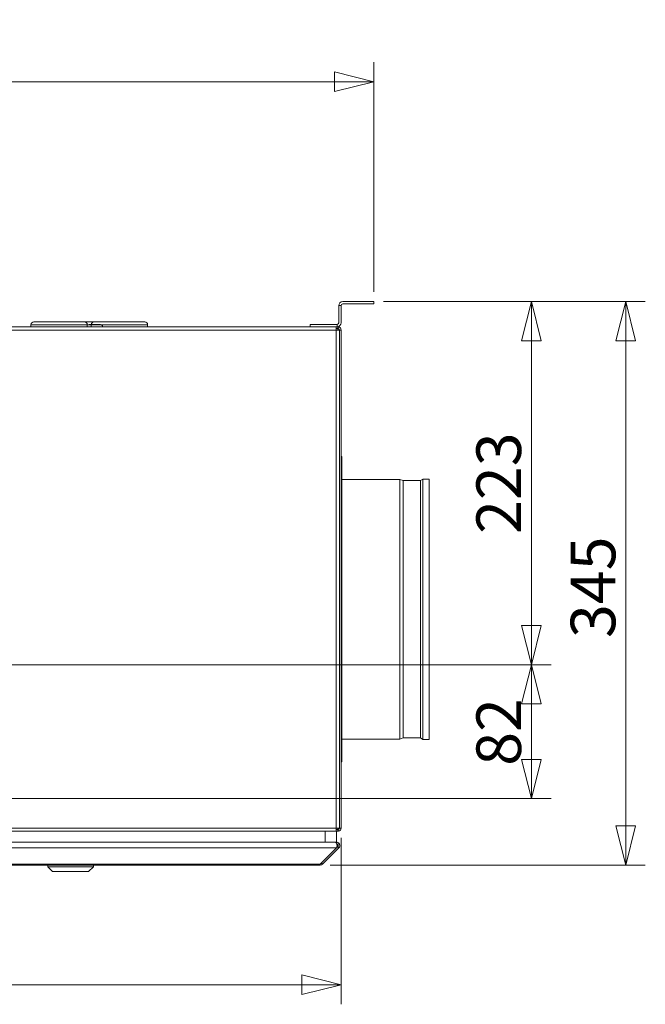
# Model space of a CAD drawing. Units: millimetres. Extents: x 298 to 4804, y 194 to 3343.
# Drawn here: x 2966 to 3349, y 1844 to 2447 of the extents above; entities that cross this region are included whole.
import ezdxf

# ---------------------------------------------------------------- set-up
doc = ezdxf.new("R2010")
doc.units = ezdxf.units.MM
doc.header["$LTSCALE"] = 12
for name, color, linetype, lineweight in [('CF Exhaust S', 7, 'Continuous', 5), ('CF Extract B', 7, 'Continuous', 5), ('CF Inlet B', 7, 'Continuous', 5), ('CF Supply S', 7, 'Continuous', 5), ('CF water Surface', 7, 'Continuous', 5)]:
    doc.layers.add(name, color=color, linetype=linetype, lineweight=lineweight)
doc.layers.add('Dimension CF', color=9, linetype='Continuous', lineweight=5, true_color=0x808080)
doc.styles.add('Libre Frankling 9pkt Light', font='LibreFranklin-Light.ttf')
doc.dimstyles.new('AM salgstegninger', dxfattribs={"dimscale": 12, "dimtxt": 2.28, "dimasz": 2, "dimexe": 1, "dimexo": 0.5, "dimgap": 0.5, "dimtad": 1, "dimdec": 0, "dimrnd": 1e-08, "dimtxsty": 'Libre Frankling 9pkt Light', "dimblk": 'Filled-2', "dimcen": 0.09, "dimdle": 6, "dimclrd": 8, "dimclre": 8, "dimclrt": 7, "dimadec": 0, "dimazin": 2, "dimtfac": 1, "dimtdec": 0, "dimtmove": 0, "dimatfit": 3, "dimldrblk": 'Filled-2', "dimfxl": 1, "dimtolj": 1, "dimlwd": 0, "dimlwe": 0, "dimarcsym": 0})

# ---------------------------------------------------------------- blocks, each defined once
blk = doc.blocks.new('Filled-2')
at = {"color": 0}
for p, q in [((0, 0), (-1, 0.25)), ((-1, 0.25), (-1, -0.25)), ((-1, 0), (0, 0)), ((-1, -0.25), (0, 0))]:
    blk.add_line(p, q, dxfattribs=at)
at = {"color": 0, "flags": 128}
blk.add_lwpolyline([(-1, -0.25), (0, 0), (-1, 0.25), (-1, -0.25)], dxfattribs=at)
at = {"color": 0}
blk.add_solid([(-1, -0.25), (0, 0), (-1, 0.25), (-1, -0.25)], dxfattribs=at)
blk = doc.blocks.new('*D33')
at = {"layer": 'Dimension CF', "color": 8, "lineweight": 0, "transparency": 16777216}
for p, q in [((1982.49, 1945.81), (1982.49, 1843.82)), ((3162.49, 1945.81), (3162.49, 1843.82)), ((2006.49, 1855.82), (3138.49, 1855.82))]:
    blk.add_line(p, q, dxfattribs=at)
at = {"layer": 'Dimension CF', "color": 8, "lineweight": 0, "transparency": 16777216, "xscale": 24, "yscale": 24, "zscale": 24, "rotation": 180}
blk.add_blockref('Filled-2', (1982.49, 1855.82), dxfattribs=at)
at = {"layer": 'Dimension CF', "color": 8, "lineweight": 0, "transparency": 16777216, "xscale": 24, "yscale": 24, "zscale": 24}
blk.add_blockref('Filled-2', (3162.49, 1855.82), dxfattribs=at)
at = {"layer": 'Dimension CF', "color": 7, "lineweight": 5, "transparency": 16777216, "insert": (2533.18, 1875.87), "char_height": 27.36, "attachment_point": 4, "style": 'Libre Frankling 9pkt Light'}
blk.add_mtext('\\A1;1180', dxfattribs=at)
blk = doc.blocks.new('*D34')
at = {"layer": 'Dimension CF', "color": 8, "lineweight": 0, "transparency": 16777216}
for p, q in [((3188.49, 2274.31), (3348.85, 2274.31)), ((3336.85, 2250.31), (3336.85, 1953.06)), ((3155.66, 1929.06), (3348.85, 1929.06))]:
    blk.add_line(p, q, dxfattribs=at)
at = {"layer": 'Dimension CF', "color": 8, "lineweight": 0, "transparency": 16777216, "xscale": 24, "yscale": 24, "zscale": 24}
for p, rotation in [((3336.85, 2274.31), 90), ((3336.85, 1929.06), 270)]:
    blk.add_blockref('Filled-2', p, dxfattribs=dict(at, rotation=rotation))
at = {"layer": 'Dimension CF', "color": 7, "lineweight": 5, "transparency": 16777216, "insert": (3316.8, 2068.21), "char_height": 27.36, "attachment_point": 4, "rotation": 90, "style": 'Libre Frankling 9pkt Light'}
blk.add_mtext('\\A1;345', dxfattribs=at)
blk = doc.blocks.new('*D45')
at = {"layer": 'Dimension CF', "color": 8, "lineweight": 0, "transparency": 16777216}
for p, q in [((1962.49, 2280.31), (1962.49, 2420.93)), ((3182.49, 2280.31), (3182.49, 2420.93)), ((1986.49, 2408.93), (3158.49, 2408.93))]:
    blk.add_line(p, q, dxfattribs=at)
at = {"layer": 'Dimension CF', "color": 8, "lineweight": 0, "transparency": 16777216, "xscale": 24, "yscale": 24, "zscale": 24, "rotation": 180}
blk.add_blockref('Filled-2', (1962.49, 2408.93), dxfattribs=at)
at = {"layer": 'Dimension CF', "color": 8, "lineweight": 0, "transparency": 16777216, "xscale": 24, "yscale": 24, "zscale": 24}
blk.add_blockref('Filled-2', (3182.49, 2408.93), dxfattribs=at)
at = {"layer": 'Dimension CF', "color": 7, "lineweight": 5, "transparency": 16777216, "insert": (2532.01, 2428.98), "char_height": 27.36, "attachment_point": 4, "style": 'Libre Frankling 9pkt Light'}
blk.add_mtext('\\A1;1220', dxfattribs=at)
blk = doc.blocks.new('*D48')
at = {"layer": 'CF Inlet B', "color": 8, "lineweight": 0, "transparency": 16777216}
for p, q in [((2938.49, 2051.81), (3291.08, 2051.81)), ((3279.08, 1993.81), (3279.08, 2027.81)), ((2938.49, 1969.81), (3291.08, 1969.81))]:
    blk.add_line(p, q, dxfattribs=at)
at = {"layer": 'CF Inlet B', "color": 8, "lineweight": 0, "transparency": 16777216, "xscale": 24, "yscale": 24, "zscale": 24}
for p, rotation in [((3279.08, 2051.81), 90), ((3279.08, 1969.81), 270)]:
    blk.add_blockref('Filled-2', p, dxfattribs=dict(at, rotation=rotation))
at = {"layer": 'CF Inlet B', "color": 7, "lineweight": 5, "transparency": 16777216, "insert": (3259.03, 1989.93), "char_height": 27.36, "attachment_point": 4, "rotation": 90, "style": 'Libre Frankling 9pkt Light'}
blk.add_mtext('\\A1;82', dxfattribs=at)
blk = doc.blocks.new('*D49')
at = {"layer": 'CF Inlet B', "color": 8, "lineweight": 0, "transparency": 16777216}
for p, q in [((3188.49, 2274.31), (3291.08, 2274.31)), ((3279.08, 2075.81), (3279.08, 2250.31)), ((2938.49, 2051.81), (3291.08, 2051.81))]:
    blk.add_line(p, q, dxfattribs=at)
at = {"layer": 'CF Inlet B', "color": 8, "lineweight": 0, "transparency": 16777216, "xscale": 24, "yscale": 24, "zscale": 24}
for p, rotation in [((3279.08, 2274.31), 90), ((3279.08, 2051.81), 270)]:
    blk.add_blockref('Filled-2', p, dxfattribs=dict(at, rotation=rotation))
at = {"layer": 'CF Inlet B', "color": 7, "lineweight": 5, "transparency": 16777216, "insert": (3259.03, 2131.97), "char_height": 27.36, "attachment_point": 4, "rotation": 90, "style": 'Libre Frankling 9pkt Light'}
blk.add_mtext('\\A1;223', dxfattribs=at)

msp = doc.modelspace()

# ---------------------------------------------------------------- linework, layer by layer
at = {"layer": 'CF Exhaust S'}
for p, q in [((3182.49, 2274.31), (3163.49, 2274.31)), ((3182.49, 2272.81), (3182.49, 2274.31)), ((3160.99, 2271.81), (3162.49, 2271.81)), ((3160.99, 2271.81), (3160.99, 2261.31)), ((3162.49, 2261.31), (3162.49, 2271.81)), ((3163.49, 2272.81), (3182.49, 2272.81)), ((2974.14, 2261.81), (3005.24, 2261.81)), ((3005.24, 2261.81), (3011.07, 2261.81)), ((3011.07, 2261.81), (3042.17, 2261.81)), ((1985.49, 2258.81), (3159.49, 2258.81)), ((1985.49, 2256.81), (3159.49, 2256.81)), ((2972.44, 2260.11), (3006.94, 2260.11)), ((2972.44, 2260.11), (2972.44, 2258.81)), ((3006.94, 2260.11), (3006.94, 2258.81)), ((3006.94, 2260.11), (3009.37, 2260.11)), ((3009.37, 2260.11), (3043.87, 2260.11)), ((3009.37, 2260.11), (3009.37, 2258.81)), ((3043.87, 2260.11), (3043.87, 2258.81)), ((3159.99, 2260.31), (3143.49, 2260.31)), ((3143.49, 2258.81), (3143.49, 2260.31)), ((3143.49, 2258.81), (3159.99, 2258.81)), ((3159.49, 2258.81), (3160.35, 2258.81)), ((3159.49, 2258.81), (3159.49, 2256.81)), ((3160.49, 2257.81), (3159.49, 2257.81)), ((3160.35, 2257.81), (3159.49, 2257.81)), ((3161.49, 2256.81), (3159.49, 2256.81)), ((3159.49, 1951.81), (3159.49, 2256.81)), ((3159.99, 2260.31), (3159.99, 2258.81)), ((3160.49, 2258.81), (3160.35, 2258.81)), ((3160.35, 2257.81), (3160.35, 2258.81)), ((3160.49, 2257.81), (3160.49, 2258.81)), ((3160.49, 2257.81), (3160.49, 2256.81)), ((3160.63, 2257.8), (3160.77, 2258.79)), ((3161.49, 2256.81), (3161.49, 1951.81)), ((3162.49, 2256.81), (3161.49, 2256.81)), ((3161.49, 2256.81), (3161.49, 1951.81)), ((3162.49, 1951.81), (3162.49, 2256.81)), ((3162.49, 2179.31), (3162.99, 2179.31)), ((3162.99, 1992.31), (3162.99, 2179.31)), ((3162.99, 2165.31), (3198.47, 2165.31)), ((3198.47, 2006.31), (3198.47, 2165.31)), ((3200.47, 2164.67), (3198.47, 2165.31)), ((3211.19, 2164.67), (3212.47, 2165.57)), ((3212.47, 2006.06), (3212.47, 2165.57)), ((3212.47, 2165.57), (3216.49, 2165.57)), ((3216.49, 2006.06), (3216.49, 2165.57)), ((3200.47, 2006.95), (3200.47, 2164.67)), ((3200.47, 2164.67), (3211.19, 2164.67)), ((3211.19, 2006.95), (3211.19, 2164.67)), ((3162.99, 2006.31), (3198.47, 2006.31)), ((3200.47, 2006.95), (3198.47, 2006.31)), ((3200.47, 2006.95), (3211.19, 2006.95)), ((3211.19, 2006.95), (3212.47, 2006.06)), ((3212.47, 2006.06), (3216.49, 2006.06)), ((3162.49, 1992.31), (3162.99, 1992.31)), ((1985.49, 1951.81), (3159.49, 1951.81)), ((3159.49, 1949.81), (1985.49, 1949.81)), ((3152.66, 1949.81), (3152.66, 1943.06)), ((3159.49, 1951.81), (3161.49, 1951.81)), ((3159.49, 1951.81), (3159.49, 1949.81)), ((3159.49, 1950.81), (3160.49, 1950.81)), ((3160.35, 1949.81), (3159.49, 1949.81)), ((3159.66, 1943.06), (3159.66, 1949.81)), ((3160.35, 1950.81), (3160.35, 1949.81)), ((3160.35, 1949.81), (3160.49, 1949.81)), ((3160.49, 1950.81), (3160.49, 1951.81)), ((3160.49, 1950.81), (3160.49, 1949.81)), ((3160.77, 1949.83), (3160.63, 1950.82)), ((3160.99, 1951.81), (3160.99, 1950.94)), ((3161.49, 1951.81), (3162.49, 1951.81)), ((1986.03, 1943.06), (3158.96, 1943.06)), ((3152.66, 1943.06), (1992.32, 1943.06)), ((3152.66, 1943.06), (3159.66, 1943.06)), ((3155.81, 1943.06), (3158.96, 1943.06)), ((3159.66, 1943.06), (3156.52, 1943.06)), ((3159.66, 1943.06), (3159.66, 1943.06)), ((3159.66, 1942.48), (3159.66, 1943.06)), ((3159.66, 1939.65), (1985.32, 1939.65)), ((3159.66, 1939.65), (3149.66, 1929.65)), ((3151.08, 1929.65), (3161.08, 1939.65)), ((3159.66, 1939.65), (3160.37, 1940.36)), ((3159.7, 1939.74), (3160.37, 1940.4)), ((3160.37, 1940.36), (3160.37, 1940.4)), ((3161.08, 1939.65), (3160.37, 1940.36)), ((3161.66, 1941.11), (3161.66, 1941.06)), ((3150.37, 1930.36), (3151.08, 1929.65)), ((1995.32, 1929.65), (3149.66, 1929.65)), ((3149.66, 1929.06), (1995.32, 1929.06)), ((2982.66, 1928.07), (2982.66, 1929.06)), ((2985.66, 1925.07), (2982.66, 1928.07)), ((3007.66, 1925.07), (3010.66, 1928.07)), ((3010.66, 1928.07), (3010.66, 1929.06)), ((3149.66, 1929.06), (3149.66, 1929.65))]:
    msp.add_line(p, q, dxfattribs=at)
for centre, radius, start, end in [((3163.49, 2271.81), 2.5, 90, 180), ((3163.49, 2271.81), 1, 90, 180), ((2974.14, 2260.11), 1.7, 90, 180), ((3005.24, 2260.11), 1.7, 0, 90), ((3011.07, 2260.11), 1.7, 90, 180), ((3042.17, 2260.11), 1.7, 0, 90), ((3159.99, 2261.31), 2.5, 270, 0), ((3159.99, 2261.31), 1, 270, 0), ((3160.49, 2256.81), 1, 81.8699, 90), ((3160.49, 2256.81), 1, 0, 81.8699), ((3160.49, 2256.81), 2, 0, 81.8699), ((3160.49, 1951.81), 1, 270, 278.1301), ((3160.49, 1951.81), 1, 278.1301, 0), ((3160.49, 1951.81), 2, 278.1301, 0), ((3159.66, 1941.06), 1, 314.99622, 80.63328), ((3158.96, 1941.11), 1, 359.13822, 2.60123), ((3159.66, 1941.11), 1, 315.00378, 358.70994), ((3149.66, 1931.06), 2, 270, 315)]:
    msp.add_arc(centre, radius, start, end, dxfattribs=at)
for centre, major_axis, start_param, end_param in [((2996.66, 1928.07), (-14, 0), 0, 3.141593), ((2996.66, 1925.07), (-11, 0), 0.000066, 3.141527)]:
    msp.add_ellipse(centre, major_axis=major_axis, ratio=0.000066, start_param=start_param, end_param=end_param, dxfattribs=at)
for points in [[(3160.77, 2258.79), (3160.68, 2258.8), (3160.59, 2258.81), (3160.49, 2258.81)], [(3160.49, 1949.81), (3160.59, 1949.81), (3160.68, 1949.82), (3160.77, 1949.83)]]:
    msp.add_open_spline(points, degree=3, dxfattribs=at)
for points, knots in [([(3158.96, 1943.06), (3159.33, 1943.06), (3159.69, 1942.61), (3159.85, 1941.94), (3160.02, 1941.28), (3159.97, 1940.45), (3159.75, 1939.86), (3159.73, 1939.79), (3159.7, 1939.72), (3159.66, 1939.65)], [-1.570796, -1.570796, -1.570796, -1.570796, -0.453162, -0.453162, -0.453162, 0.645641, 0.645641, 0.645641, 0.785398, 0.785398, 0.785398, 0.785398]), ([(3159.66, 1943.11), (3160.41, 1943.11), (3161.13, 1942.65), (3161.46, 1941.99), (3161.59, 1941.71), (3161.66, 1941.41), (3161.66, 1941.11)], [-1.570796, -1.570796, -1.570796, -1.570796, -0.453162, -0.453162, -0.453162, 0, 0, 0, 0]), ([(3161.08, 1939.65), (3161.59, 1940.17), (3161.79, 1940.98), (3161.57, 1941.68), (3161.34, 1942.39), (3160.68, 1942.94), (3159.94, 1943.04), (3159.85, 1943.06), (3159.76, 1943.06), (3159.66, 1943.06)], [-0.785398, -0.785398, -0.785398, -0.785398, 0.312687, 0.312687, 0.312687, 1.430486, 1.430486, 1.430486, 1.570796, 1.570796, 1.570796, 1.570796]), ([(3159.95, 1941.09), (3159.96, 1941.3), (3159.94, 1941.52), (3159.91, 1941.72), (3159.89, 1941.84), (3159.87, 1941.94), (3159.84, 1942.05)], [-0.0113464, -0.0113464, -0.0113464, -0.0113464, 0.3126872, 0.3126872, 0.3126872, 0.4888546, 0.4888546, 0.4888546, 0.4888546])]:
    msp.add_open_spline(points, degree=3, knots=knots, dxfattribs=at)
at = {"layer": 'CF Extract B'}
for p, q in [((3182.49, 2274.31), (3163.49, 2274.31)), ((3182.49, 2272.81), (3182.49, 2274.31)), ((3160.99, 2271.81), (3162.49, 2271.81)), ((3160.99, 2271.81), (3160.99, 2261.31)), ((3162.49, 2261.31), (3162.49, 2271.81)), ((3163.49, 2272.81), (3182.49, 2272.81)), ((2974.14, 2261.81), (3005.24, 2261.81)), ((3005.24, 2261.81), (3011.07, 2261.81)), ((3011.07, 2261.81), (3042.17, 2261.81)), ((1985.49, 2258.81), (3159.49, 2258.81)), ((1985.49, 2256.81), (3159.49, 2256.81)), ((2972.44, 2260.11), (3006.94, 2260.11)), ((2972.44, 2260.11), (2972.44, 2258.81)), ((3006.94, 2260.11), (3006.94, 2259.53)), ((3006.94, 2260.11), (3007.63, 2260.11)), ((3008.15, 2260.21), (3014.95, 2260.21)), ((3015.47, 2260.11), (3043.87, 2260.11)), ((3043.87, 2260.11), (3043.87, 2258.81)), ((3159.99, 2260.31), (3143.49, 2260.31)), ((3143.49, 2258.81), (3143.49, 2260.31)), ((3143.49, 2258.81), (3159.99, 2258.81)), ((3159.49, 2258.81), (3160.35, 2258.81)), ((3159.49, 2258.81), (3159.49, 2256.81)), ((3160.49, 2257.81), (3159.49, 2257.81)), ((3160.35, 2257.81), (3159.49, 2257.81)), ((3161.49, 2256.81), (3159.49, 2256.81)), ((3159.49, 1951.81), (3159.49, 2256.81)), ((3159.99, 2260.31), (3159.99, 2258.81)), ((3160.49, 2258.81), (3160.35, 2258.81)), ((3160.35, 2257.81), (3160.35, 2258.81)), ((3160.49, 2257.81), (3160.49, 2258.81)), ((3160.49, 2257.81), (3160.49, 2256.81)), ((3160.63, 2257.8), (3160.77, 2258.79)), ((3161.49, 2256.81), (3161.49, 1951.81)), ((3162.49, 2256.81), (3161.49, 2256.81)), ((3161.49, 2256.81), (3161.49, 1951.81)), ((3162.49, 1951.81), (3162.49, 2256.81)), ((1985.49, 1951.81), (3159.49, 1951.81)), ((3159.49, 1949.81), (1985.49, 1949.81)), ((3152.66, 1949.81), (3152.66, 1943.06)), ((3159.49, 1951.81), (3161.49, 1951.81)), ((3159.49, 1951.81), (3159.49, 1949.81)), ((3159.49, 1950.81), (3160.49, 1950.81)), ((3160.35, 1949.81), (3159.49, 1949.81)), ((3159.66, 1943.06), (3159.66, 1949.81)), ((3160.35, 1950.81), (3160.35, 1949.81)), ((3160.35, 1949.81), (3160.49, 1949.81)), ((3160.49, 1950.81), (3160.49, 1951.81)), ((3160.49, 1950.81), (3160.49, 1949.81)), ((3160.77, 1949.83), (3160.63, 1950.82)), ((3160.99, 1951.81), (3160.99, 1950.94)), ((3161.49, 1951.81), (3162.49, 1951.81)), ((1986.03, 1943.06), (3158.96, 1943.06)), ((3152.66, 1943.06), (1992.32, 1943.06)), ((3152.66, 1943.06), (3159.66, 1943.06)), ((3155.81, 1943.06), (3158.96, 1943.06)), ((3159.66, 1943.06), (3156.52, 1943.06)), ((3159.66, 1943.06), (3159.66, 1943.06)), ((3159.66, 1942.48), (3159.66, 1943.06)), ((3159.66, 1939.65), (1985.32, 1939.65)), ((3159.66, 1939.65), (3149.66, 1929.65)), ((3151.08, 1929.65), (3161.08, 1939.65)), ((3159.66, 1939.65), (3160.37, 1940.36)), ((3159.7, 1939.74), (3160.37, 1940.4)), ((3160.37, 1940.36), (3160.37, 1940.4)), ((3161.08, 1939.65), (3160.37, 1940.36)), ((3161.66, 1941.11), (3161.66, 1941.06)), ((3150.37, 1930.36), (3151.08, 1929.65)), ((1995.32, 1929.65), (3149.66, 1929.65)), ((3149.66, 1929.06), (1995.32, 1929.06)), ((2982.66, 1928.07), (2982.66, 1929.06)), ((2985.66, 1925.07), (2982.66, 1928.07)), ((3007.66, 1925.07), (3010.66, 1928.07)), ((3010.66, 1928.07), (3010.66, 1929.06)), ((3149.66, 1929.06), (3149.66, 1929.65))]:
    msp.add_line(p, q, dxfattribs=at)
for centre, radius, start, end in [((3163.49, 2271.81), 2.5, 90, 180), ((3163.49, 2271.81), 1, 90, 180), ((2974.14, 2260.11), 1.7, 90, 180), ((3005.24, 2260.11), 1.7, 0, 90), ((3011.07, 2260.11), 1.7, 90, 176.62771), ((3042.17, 2260.11), 1.7, 0, 90), ((3008.15, 2258.81), 1.4, 90, 180), ((3014.95, 2258.81), 1.4, 0, 90), ((3159.99, 2261.31), 2.5, 270, 0), ((3159.99, 2261.31), 1, 270, 0), ((3160.49, 2256.81), 1, 81.8699, 90), ((3160.49, 2256.81), 1, 0, 81.8699), ((3160.49, 2256.81), 2, 0, 81.8699), ((3160.49, 1951.81), 1, 270, 278.1301), ((3160.49, 1951.81), 1, 278.1301, 0), ((3160.49, 1951.81), 2, 278.1301, 0), ((3159.66, 1941.06), 1, 314.99622, 80.63328), ((3158.96, 1941.11), 1, 359.13822, 2.60123), ((3159.66, 1941.11), 1, 315.00378, 358.70994), ((3149.66, 1931.06), 2, 270, 315)]:
    msp.add_arc(centre, radius, start, end, dxfattribs=at)
for centre, major_axis, start_param, end_param in [((2996.66, 1928.07), (-14, 0), 0, 3.141593), ((2996.66, 1925.07), (-11, 0), 0.000066, 3.141527)]:
    msp.add_ellipse(centre, major_axis=major_axis, ratio=0.000066, start_param=start_param, end_param=end_param, dxfattribs=at)
for points in [[(3160.77, 2258.79), (3160.68, 2258.8), (3160.59, 2258.81), (3160.49, 2258.81)], [(3160.49, 1949.81), (3160.59, 1949.81), (3160.68, 1949.82), (3160.77, 1949.83)]]:
    msp.add_open_spline(points, degree=3, dxfattribs=at)
for points, knots in [([(3158.96, 1943.06), (3159.33, 1943.06), (3159.69, 1942.61), (3159.85, 1941.94), (3160.02, 1941.28), (3159.97, 1940.45), (3159.75, 1939.86), (3159.73, 1939.79), (3159.7, 1939.72), (3159.66, 1939.65)], [-1.570796, -1.570796, -1.570796, -1.570796, -0.453162, -0.453162, -0.453162, 0.645641, 0.645641, 0.645641, 0.785398, 0.785398, 0.785398, 0.785398]), ([(3159.66, 1943.11), (3160.41, 1943.11), (3161.13, 1942.65), (3161.46, 1941.99), (3161.59, 1941.71), (3161.66, 1941.41), (3161.66, 1941.11)], [-1.570796, -1.570796, -1.570796, -1.570796, -0.453162, -0.453162, -0.453162, 0, 0, 0, 0]), ([(3161.08, 1939.65), (3161.59, 1940.17), (3161.79, 1940.98), (3161.57, 1941.68), (3161.34, 1942.39), (3160.68, 1942.94), (3159.94, 1943.04), (3159.85, 1943.06), (3159.76, 1943.06), (3159.66, 1943.06)], [-0.785398, -0.785398, -0.785398, -0.785398, 0.312687, 0.312687, 0.312687, 1.430486, 1.430486, 1.430486, 1.570796, 1.570796, 1.570796, 1.570796]), ([(3159.95, 1941.09), (3159.96, 1941.3), (3159.94, 1941.52), (3159.91, 1941.72), (3159.89, 1941.84), (3159.87, 1941.94), (3159.84, 1942.05)], [-0.0113464, -0.0113464, -0.0113464, -0.0113464, 0.3126872, 0.3126872, 0.3126872, 0.4888546, 0.4888546, 0.4888546, 0.4888546])]:
    msp.add_open_spline(points, degree=3, knots=knots, dxfattribs=at)
at = {"layer": 'CF Inlet B'}
for p, q in [((3182.49, 2274.31), (3163.49, 2274.31)), ((3182.49, 2272.81), (3182.49, 2274.31)), ((3160.99, 2271.81), (3162.49, 2271.81)), ((3160.99, 2271.81), (3160.99, 2261.31)), ((3162.49, 2261.31), (3162.49, 2271.81)), ((3163.49, 2272.81), (3182.49, 2272.81)), ((2974.14, 2261.81), (3005.24, 2261.81)), ((3005.24, 2261.81), (3011.07, 2261.81)), ((3011.07, 2261.81), (3042.17, 2261.81)), ((1985.49, 2258.81), (3159.49, 2258.81)), ((1985.49, 2256.81), (3159.49, 2256.81)), ((2972.44, 2260.11), (3006.94, 2260.11)), ((2972.44, 2260.11), (2972.44, 2258.81)), ((3006.94, 2260.11), (3006.94, 2259.53)), ((3006.94, 2260.11), (3007.63, 2260.11)), ((3008.15, 2260.21), (3014.95, 2260.21)), ((3015.47, 2260.11), (3043.87, 2260.11)), ((3043.87, 2260.11), (3043.87, 2258.81)), ((3159.99, 2260.31), (3143.49, 2260.31)), ((3143.49, 2258.81), (3143.49, 2260.31)), ((3143.49, 2258.81), (3159.99, 2258.81)), ((3159.49, 2258.81), (3160.35, 2258.81)), ((3159.49, 2258.81), (3159.49, 2256.81)), ((3160.49, 2257.81), (3159.49, 2257.81)), ((3160.35, 2257.81), (3159.49, 2257.81)), ((3161.49, 2256.81), (3159.49, 2256.81)), ((3159.49, 1951.81), (3159.49, 2256.81)), ((3159.99, 2260.31), (3159.99, 2258.81)), ((3160.49, 2258.81), (3160.35, 2258.81)), ((3160.35, 2257.81), (3160.35, 2258.81)), ((3160.49, 2257.81), (3160.49, 2258.81)), ((3160.49, 2257.81), (3160.49, 2256.81)), ((3160.63, 2257.8), (3160.77, 2258.79)), ((3161.49, 2256.81), (3161.49, 1951.81)), ((3162.49, 2256.81), (3161.49, 2256.81)), ((3161.49, 2256.81), (3161.49, 1951.81)), ((3162.49, 1951.81), (3162.49, 2256.81)), ((1985.49, 1951.81), (3159.49, 1951.81)), ((3159.49, 1949.81), (1985.49, 1949.81)), ((3152.66, 1949.81), (3152.66, 1943.06)), ((3159.49, 1951.81), (3161.49, 1951.81)), ((3159.49, 1951.81), (3159.49, 1949.81)), ((3159.49, 1950.81), (3160.49, 1950.81)), ((3160.35, 1949.81), (3159.49, 1949.81)), ((3159.66, 1943.06), (3159.66, 1949.81)), ((3160.35, 1950.81), (3160.35, 1949.81)), ((3160.35, 1949.81), (3160.49, 1949.81)), ((3160.49, 1950.81), (3160.49, 1951.81)), ((3160.49, 1950.81), (3160.49, 1949.81)), ((3160.77, 1949.83), (3160.63, 1950.82)), ((3160.99, 1951.81), (3160.99, 1950.94)), ((3161.49, 1951.81), (3162.49, 1951.81)), ((1986.03, 1943.06), (3158.96, 1943.06)), ((3152.66, 1943.06), (1992.32, 1943.06)), ((3152.66, 1943.06), (3159.66, 1943.06)), ((3155.81, 1943.06), (3158.96, 1943.06)), ((3159.66, 1943.06), (3156.52, 1943.06)), ((3159.66, 1943.06), (3159.66, 1943.06)), ((3159.66, 1942.48), (3159.66, 1943.06)), ((3159.66, 1939.65), (1985.32, 1939.65)), ((3159.66, 1939.65), (3149.66, 1929.65)), ((3151.08, 1929.65), (3161.08, 1939.65)), ((3159.66, 1939.65), (3160.37, 1940.36)), ((3159.7, 1939.74), (3160.37, 1940.4)), ((3160.37, 1940.36), (3160.37, 1940.4)), ((3161.08, 1939.65), (3160.37, 1940.36)), ((3161.66, 1941.11), (3161.66, 1941.06)), ((3150.37, 1930.36), (3151.08, 1929.65)), ((1995.32, 1929.65), (3149.66, 1929.65)), ((3149.66, 1929.06), (1995.32, 1929.06)), ((2982.66, 1928.07), (2982.66, 1929.06)), ((2985.66, 1925.07), (2982.66, 1928.07)), ((3007.66, 1925.07), (3010.66, 1928.07)), ((3010.66, 1928.07), (3010.66, 1929.06)), ((3149.66, 1929.06), (3149.66, 1929.65))]:
    msp.add_line(p, q, dxfattribs=at)
for centre, radius, start, end in [((3163.49, 2271.81), 2.5, 90, 180), ((3163.49, 2271.81), 1, 90, 180), ((2974.14, 2260.11), 1.7, 90, 180), ((3005.24, 2260.11), 1.7, 0, 90), ((3011.07, 2260.11), 1.7, 90, 176.62771), ((3042.17, 2260.11), 1.7, 0, 90), ((3008.15, 2258.81), 1.4, 90, 180), ((3014.95, 2258.81), 1.4, 0, 90), ((3159.99, 2261.31), 2.5, 270, 0), ((3159.99, 2261.31), 1, 270, 0), ((3160.49, 2256.81), 1, 81.8699, 90), ((3160.49, 2256.81), 1, 0, 81.8699), ((3160.49, 2256.81), 2, 0, 81.8699), ((3160.49, 1951.81), 1, 270, 278.1301), ((3160.49, 1951.81), 1, 278.1301, 0), ((3160.49, 1951.81), 2, 278.1301, 0), ((3159.66, 1941.06), 1, 314.99622, 80.63328), ((3158.96, 1941.11), 1, 359.13822, 2.60123), ((3159.66, 1941.11), 1, 315.00378, 358.70994), ((3149.66, 1931.06), 2, 270, 315)]:
    msp.add_arc(centre, radius, start, end, dxfattribs=at)
for centre, major_axis, start_param, end_param in [((2996.66, 1928.07), (-14, 0), 0, 3.141593), ((2996.66, 1925.07), (-11, 0), 0.000066, 3.141527)]:
    msp.add_ellipse(centre, major_axis=major_axis, ratio=0.000066, start_param=start_param, end_param=end_param, dxfattribs=at)
for points in [[(3160.77, 2258.79), (3160.68, 2258.8), (3160.59, 2258.81), (3160.49, 2258.81)], [(3160.49, 1949.81), (3160.59, 1949.81), (3160.68, 1949.82), (3160.77, 1949.83)]]:
    msp.add_open_spline(points, degree=3, dxfattribs=at)
for points, knots in [([(3158.96, 1943.06), (3159.33, 1943.06), (3159.69, 1942.61), (3159.85, 1941.94), (3160.02, 1941.28), (3159.97, 1940.45), (3159.75, 1939.86), (3159.73, 1939.79), (3159.7, 1939.72), (3159.66, 1939.65)], [-1.570796, -1.570796, -1.570796, -1.570796, -0.453162, -0.453162, -0.453162, 0.645641, 0.645641, 0.645641, 0.785398, 0.785398, 0.785398, 0.785398]), ([(3159.66, 1943.11), (3160.41, 1943.11), (3161.13, 1942.65), (3161.46, 1941.99), (3161.59, 1941.71), (3161.66, 1941.41), (3161.66, 1941.11)], [-1.570796, -1.570796, -1.570796, -1.570796, -0.453162, -0.453162, -0.453162, 0, 0, 0, 0]), ([(3161.08, 1939.65), (3161.59, 1940.17), (3161.79, 1940.98), (3161.57, 1941.68), (3161.34, 1942.39), (3160.68, 1942.94), (3159.94, 1943.04), (3159.85, 1943.06), (3159.76, 1943.06), (3159.66, 1943.06)], [-0.785398, -0.785398, -0.785398, -0.785398, 0.312687, 0.312687, 0.312687, 1.430486, 1.430486, 1.430486, 1.570796, 1.570796, 1.570796, 1.570796]), ([(3159.95, 1941.09), (3159.96, 1941.3), (3159.94, 1941.52), (3159.91, 1941.72), (3159.89, 1941.84), (3159.87, 1941.94), (3159.84, 1942.05)], [-0.0113464, -0.0113464, -0.0113464, -0.0113464, 0.3126872, 0.3126872, 0.3126872, 0.4888546, 0.4888546, 0.4888546, 0.4888546])]:
    msp.add_open_spline(points, degree=3, knots=knots, dxfattribs=at)
at = {"layer": 'CF Supply S'}
for p, q in [((3182.49, 2274.31), (3163.49, 2274.31)), ((3182.49, 2272.81), (3182.49, 2274.31)), ((3160.99, 2271.81), (3162.49, 2271.81)), ((3160.99, 2271.81), (3160.99, 2261.31)), ((3162.49, 2261.31), (3162.49, 2271.81)), ((3163.49, 2272.81), (3182.49, 2272.81)), ((2974.14, 2261.81), (3005.24, 2261.81)), ((3005.24, 2261.81), (3011.07, 2261.81)), ((3011.07, 2261.81), (3042.17, 2261.81)), ((1985.49, 2258.81), (3159.49, 2258.81)), ((1985.49, 2256.81), (3159.49, 2256.81)), ((2972.44, 2260.11), (3006.94, 2260.11)), ((2972.44, 2260.11), (2972.44, 2258.81)), ((3006.94, 2260.11), (3006.94, 2258.81)), ((3006.94, 2260.11), (3009.37, 2260.11)), ((3009.37, 2260.11), (3043.87, 2260.11)), ((3009.37, 2260.11), (3009.37, 2258.81)), ((3043.87, 2260.11), (3043.87, 2258.81)), ((3159.99, 2260.31), (3143.49, 2260.31)), ((3143.49, 2258.81), (3143.49, 2260.31)), ((3143.49, 2258.81), (3159.99, 2258.81)), ((3159.49, 2258.81), (3160.35, 2258.81)), ((3159.49, 2258.81), (3159.49, 2256.81)), ((3160.49, 2257.81), (3159.49, 2257.81)), ((3160.35, 2257.81), (3159.49, 2257.81)), ((3161.49, 2256.81), (3159.49, 2256.81)), ((3159.49, 1951.81), (3159.49, 2256.81)), ((3159.99, 2260.31), (3159.99, 2258.81)), ((3160.49, 2258.81), (3160.35, 2258.81)), ((3160.35, 2257.81), (3160.35, 2258.81)), ((3160.49, 2257.81), (3160.49, 2258.81)), ((3160.49, 2257.81), (3160.49, 2256.81)), ((3160.63, 2257.8), (3160.77, 2258.79)), ((3161.49, 2256.81), (3161.49, 1951.81)), ((3162.49, 2256.81), (3161.49, 2256.81)), ((3161.49, 2256.81), (3161.49, 1951.81)), ((3162.49, 1951.81), (3162.49, 2256.81)), ((1985.49, 1951.81), (3159.49, 1951.81)), ((3159.49, 1949.81), (1985.49, 1949.81)), ((3152.66, 1949.81), (3152.66, 1943.06)), ((3159.49, 1951.81), (3161.49, 1951.81)), ((3159.49, 1951.81), (3159.49, 1949.81)), ((3159.49, 1950.81), (3160.49, 1950.81)), ((3160.35, 1949.81), (3159.49, 1949.81)), ((3159.66, 1943.06), (3159.66, 1949.81)), ((3160.35, 1950.81), (3160.35, 1949.81)), ((3160.35, 1949.81), (3160.49, 1949.81)), ((3160.49, 1950.81), (3160.49, 1951.81)), ((3160.49, 1950.81), (3160.49, 1949.81)), ((3160.77, 1949.83), (3160.63, 1950.82)), ((3160.99, 1951.81), (3160.99, 1950.94)), ((3161.49, 1951.81), (3162.49, 1951.81)), ((1986.03, 1943.06), (3158.96, 1943.06)), ((3152.66, 1943.06), (1992.32, 1943.06)), ((3152.66, 1943.06), (3159.66, 1943.06)), ((3155.81, 1943.06), (3158.96, 1943.06)), ((3159.66, 1943.06), (3156.52, 1943.06)), ((3159.66, 1943.06), (3159.66, 1943.06)), ((3159.66, 1942.48), (3159.66, 1943.06)), ((3159.66, 1939.65), (1985.32, 1939.65)), ((3159.66, 1939.65), (3149.66, 1929.65)), ((3151.08, 1929.65), (3161.08, 1939.65)), ((3159.66, 1939.65), (3160.37, 1940.36)), ((3159.7, 1939.74), (3160.37, 1940.4)), ((3160.37, 1940.36), (3160.37, 1940.4)), ((3161.08, 1939.65), (3160.37, 1940.36)), ((3161.66, 1941.11), (3161.66, 1941.06)), ((3150.37, 1930.36), (3151.08, 1929.65)), ((1995.32, 1929.65), (3149.66, 1929.65)), ((3149.66, 1929.06), (1995.32, 1929.06)), ((2982.66, 1928.07), (2982.66, 1929.06)), ((2985.66, 1925.07), (2982.66, 1928.07)), ((3007.66, 1925.07), (3010.66, 1928.07)), ((3010.66, 1928.07), (3010.66, 1929.06)), ((3149.66, 1929.06), (3149.66, 1929.65))]:
    msp.add_line(p, q, dxfattribs=at)
for centre, radius, start, end in [((3163.49, 2271.81), 2.5, 90, 180), ((3163.49, 2271.81), 1, 90, 180), ((2974.14, 2260.11), 1.7, 90, 180), ((3005.24, 2260.11), 1.7, 0, 90), ((3011.07, 2260.11), 1.7, 90, 180), ((3042.17, 2260.11), 1.7, 0, 90), ((3159.99, 2261.31), 2.5, 270, 0), ((3159.99, 2261.31), 1, 270, 0), ((3160.49, 2256.81), 1, 81.8699, 90), ((3160.49, 2256.81), 1, 0, 81.8699), ((3160.49, 2256.81), 2, 0, 81.8699), ((3160.49, 1951.81), 1, 270, 278.1301), ((3160.49, 1951.81), 1, 278.1301, 0), ((3160.49, 1951.81), 2, 278.1301, 0), ((3159.66, 1941.06), 1, 314.99622, 80.63328), ((3158.96, 1941.11), 1, 359.13822, 2.60123), ((3159.66, 1941.11), 1, 315.00378, 358.70994), ((3149.66, 1931.06), 2, 270, 315)]:
    msp.add_arc(centre, radius, start, end, dxfattribs=at)
for centre, major_axis, start_param, end_param in [((2996.66, 1928.07), (-14, 0), 0, 3.141593), ((2996.66, 1925.07), (-11, 0), 0.000066, 3.141527)]:
    msp.add_ellipse(centre, major_axis=major_axis, ratio=0.000066, start_param=start_param, end_param=end_param, dxfattribs=at)
for points in [[(3160.77, 2258.79), (3160.68, 2258.8), (3160.59, 2258.81), (3160.49, 2258.81)], [(3160.49, 1949.81), (3160.59, 1949.81), (3160.68, 1949.82), (3160.77, 1949.83)]]:
    msp.add_open_spline(points, degree=3, dxfattribs=at)
for points, knots in [([(3158.96, 1943.06), (3159.33, 1943.06), (3159.69, 1942.61), (3159.85, 1941.94), (3160.02, 1941.28), (3159.97, 1940.45), (3159.75, 1939.86), (3159.73, 1939.79), (3159.7, 1939.72), (3159.66, 1939.65)], [-1.570796, -1.570796, -1.570796, -1.570796, -0.453162, -0.453162, -0.453162, 0.645641, 0.645641, 0.645641, 0.785398, 0.785398, 0.785398, 0.785398]), ([(3159.66, 1943.11), (3160.41, 1943.11), (3161.13, 1942.65), (3161.46, 1941.99), (3161.59, 1941.71), (3161.66, 1941.41), (3161.66, 1941.11)], [-1.570796, -1.570796, -1.570796, -1.570796, -0.453162, -0.453162, -0.453162, 0, 0, 0, 0]), ([(3161.08, 1939.65), (3161.59, 1940.17), (3161.79, 1940.98), (3161.57, 1941.68), (3161.34, 1942.39), (3160.68, 1942.94), (3159.94, 1943.04), (3159.85, 1943.06), (3159.76, 1943.06), (3159.66, 1943.06)], [-0.785398, -0.785398, -0.785398, -0.785398, 0.312687, 0.312687, 0.312687, 1.430486, 1.430486, 1.430486, 1.570796, 1.570796, 1.570796, 1.570796]), ([(3159.95, 1941.09), (3159.96, 1941.3), (3159.94, 1941.52), (3159.91, 1941.72), (3159.89, 1941.84), (3159.87, 1941.94), (3159.84, 1942.05)], [-0.0113464, -0.0113464, -0.0113464, -0.0113464, 0.3126872, 0.3126872, 0.3126872, 0.4888546, 0.4888546, 0.4888546, 0.4888546])]:
    msp.add_open_spline(points, degree=3, knots=knots, dxfattribs=at)
at = {"layer": 'CF water Surface'}
for p, q in [((3182.49, 2274.31), (3163.49, 2274.31)), ((3182.49, 2272.81), (3182.49, 2274.31)), ((3160.99, 2271.81), (3162.49, 2271.81)), ((3160.99, 2271.81), (3160.99, 2261.31)), ((3162.49, 2261.31), (3162.49, 2271.81)), ((3163.49, 2272.81), (3182.49, 2272.81)), ((2974.14, 2261.81), (3005.24, 2261.81)), ((3005.24, 2261.81), (3011.07, 2261.81)), ((3011.07, 2261.81), (3042.17, 2261.81)), ((1985.49, 2258.81), (3159.49, 2258.81)), ((1985.49, 2256.81), (3159.49, 2256.81)), ((2972.44, 2260.11), (3006.94, 2260.11)), ((2972.44, 2260.11), (2972.44, 2258.81)), ((3006.94, 2260.11), (3006.94, 2258.81)), ((3006.94, 2260.11), (3009.37, 2260.11)), ((3009.37, 2260.11), (3043.87, 2260.11)), ((3009.37, 2260.11), (3009.37, 2258.81)), ((3043.87, 2260.11), (3043.87, 2258.81)), ((3159.99, 2260.31), (3143.49, 2260.31)), ((3143.49, 2258.81), (3143.49, 2260.31)), ((3143.49, 2258.81), (3159.99, 2258.81)), ((3159.49, 2258.81), (3160.35, 2258.81)), ((3159.49, 2258.81), (3159.49, 2256.81)), ((3160.49, 2257.81), (3159.49, 2257.81)), ((3160.35, 2257.81), (3159.49, 2257.81)), ((3161.49, 2256.81), (3159.49, 2256.81)), ((3159.49, 1951.81), (3159.49, 2256.81)), ((3159.99, 2260.31), (3159.99, 2258.81)), ((3160.49, 2258.81), (3160.35, 2258.81)), ((3160.35, 2257.81), (3160.35, 2258.81)), ((3160.49, 2257.81), (3160.49, 2258.81)), ((3160.49, 2257.81), (3160.49, 2256.81)), ((3160.63, 2257.8), (3160.77, 2258.79)), ((3161.49, 2256.81), (3161.49, 1951.81)), ((3162.49, 2256.81), (3161.49, 2256.81)), ((3161.49, 2256.81), (3161.49, 1951.81)), ((3162.49, 1951.81), (3162.49, 2256.81)), ((1985.49, 1951.81), (3159.49, 1951.81)), ((3159.49, 1949.81), (1985.49, 1949.81)), ((3152.66, 1949.81), (3152.66, 1943.06)), ((3159.49, 1951.81), (3161.49, 1951.81)), ((3159.49, 1951.81), (3159.49, 1949.81)), ((3159.49, 1950.81), (3160.49, 1950.81)), ((3160.35, 1949.81), (3159.49, 1949.81)), ((3159.66, 1943.06), (3159.66, 1949.81)), ((3160.35, 1950.81), (3160.35, 1949.81)), ((3160.35, 1949.81), (3160.49, 1949.81)), ((3160.49, 1950.81), (3160.49, 1951.81)), ((3160.49, 1950.81), (3160.49, 1949.81)), ((3160.77, 1949.83), (3160.63, 1950.82)), ((3160.99, 1951.81), (3160.99, 1950.94)), ((3161.49, 1951.81), (3162.49, 1951.81)), ((1986.03, 1943.06), (3158.96, 1943.06)), ((3152.66, 1943.06), (1992.32, 1943.06)), ((3152.66, 1943.06), (3159.66, 1943.06)), ((3155.81, 1943.06), (3158.96, 1943.06)), ((3159.66, 1943.06), (3156.52, 1943.06)), ((3159.66, 1943.06), (3159.66, 1943.06)), ((3159.66, 1942.48), (3159.66, 1943.06)), ((3159.66, 1939.65), (1985.32, 1939.65)), ((3159.66, 1939.65), (3149.66, 1929.65)), ((3151.08, 1929.65), (3161.08, 1939.65)), ((3159.66, 1939.65), (3160.37, 1940.36)), ((3159.7, 1939.74), (3160.37, 1940.4)), ((3160.37, 1940.36), (3160.37, 1940.4)), ((3161.08, 1939.65), (3160.37, 1940.36)), ((3161.66, 1941.11), (3161.66, 1941.06)), ((3150.37, 1930.36), (3151.08, 1929.65)), ((1995.32, 1929.65), (3149.66, 1929.65)), ((3149.66, 1929.06), (1995.32, 1929.06)), ((2982.66, 1928.07), (2982.66, 1929.06)), ((2985.66, 1925.07), (2982.66, 1928.07)), ((3007.66, 1925.07), (3010.66, 1928.07)), ((3010.66, 1928.07), (3010.66, 1929.06)), ((3149.66, 1929.06), (3149.66, 1929.65))]:
    msp.add_line(p, q, dxfattribs=at)
for centre, radius, start, end in [((3163.49, 2271.81), 2.5, 90, 180), ((3163.49, 2271.81), 1, 90, 180), ((2974.14, 2260.11), 1.7, 90, 180), ((3005.24, 2260.11), 1.7, 0, 90), ((3011.07, 2260.11), 1.7, 90, 180), ((3042.17, 2260.11), 1.7, 0, 90), ((3159.99, 2261.31), 2.5, 270, 0), ((3159.99, 2261.31), 1, 270, 0), ((3160.49, 2256.81), 1, 81.8699, 90), ((3160.49, 2256.81), 1, 0, 81.8699), ((3160.49, 2256.81), 2, 0, 81.8699), ((3160.49, 1951.81), 1, 270, 278.1301), ((3160.49, 1951.81), 1, 278.1301, 0), ((3160.49, 1951.81), 2, 278.1301, 0), ((3159.66, 1941.06), 1, 314.99622, 80.63328), ((3158.96, 1941.11), 1, 359.13822, 2.60123), ((3159.66, 1941.11), 1, 315.00378, 358.70994), ((3149.66, 1931.06), 2, 270, 315)]:
    msp.add_arc(centre, radius, start, end, dxfattribs=at)
for centre, major_axis, start_param, end_param in [((2996.66, 1928.07), (-14, 0), 0, 3.141593), ((2996.66, 1925.07), (-11, 0), 0.000066, 3.141527)]:
    msp.add_ellipse(centre, major_axis=major_axis, ratio=0.000066, start_param=start_param, end_param=end_param, dxfattribs=at)
for points in [[(3160.77, 2258.79), (3160.68, 2258.8), (3160.59, 2258.81), (3160.49, 2258.81)], [(3160.49, 1949.81), (3160.59, 1949.81), (3160.68, 1949.82), (3160.77, 1949.83)]]:
    msp.add_open_spline(points, degree=3, dxfattribs=at)
for points, knots in [([(3158.96, 1943.06), (3159.33, 1943.06), (3159.69, 1942.61), (3159.85, 1941.94), (3160.02, 1941.28), (3159.97, 1940.45), (3159.75, 1939.86), (3159.73, 1939.79), (3159.7, 1939.72), (3159.66, 1939.65)], [-1.570796, -1.570796, -1.570796, -1.570796, -0.453162, -0.453162, -0.453162, 0.645641, 0.645641, 0.645641, 0.785398, 0.785398, 0.785398, 0.785398]), ([(3159.66, 1943.11), (3160.41, 1943.11), (3161.13, 1942.65), (3161.46, 1941.99), (3161.59, 1941.71), (3161.66, 1941.41), (3161.66, 1941.11)], [-1.570796, -1.570796, -1.570796, -1.570796, -0.453162, -0.453162, -0.453162, 0, 0, 0, 0]), ([(3161.08, 1939.65), (3161.59, 1940.17), (3161.79, 1940.98), (3161.57, 1941.68), (3161.34, 1942.39), (3160.68, 1942.94), (3159.94, 1943.04), (3159.85, 1943.06), (3159.76, 1943.06), (3159.66, 1943.06)], [-0.785398, -0.785398, -0.785398, -0.785398, 0.312687, 0.312687, 0.312687, 1.430486, 1.430486, 1.430486, 1.570796, 1.570796, 1.570796, 1.570796]), ([(3159.95, 1941.09), (3159.96, 1941.3), (3159.94, 1941.52), (3159.91, 1941.72), (3159.89, 1941.84), (3159.87, 1941.94), (3159.84, 1942.05)], [-0.0113464, -0.0113464, -0.0113464, -0.0113464, 0.3126872, 0.3126872, 0.3126872, 0.4888546, 0.4888546, 0.4888546, 0.4888546])]:
    msp.add_open_spline(points, degree=3, knots=knots, dxfattribs=at)

# ---------------------------------------------------------------- dimensions: what is measured, and where the dimension line sits
at = {"layer": 'CF Inlet B', "color": 8, "lineweight": 5, "true_color": 0x808080}
for base, p1, p2, picture, middle in [((3279.07546763, 2274.31086178), (2932.49049653, 2051.81086177), (3182.49049653, 2274.31086178), '*D49', (3279.07546763, 2163.18086177)), ((3279.08, 2051.81), (2932.49, 1969.81), (2932.49, 2051.81), '*D48', (3279.08, 2010.69))]:
    dim = msp.add_linear_dim(base=base, p1=p1, p2=p2, angle=90, dimstyle='AM salgstegninger', override={"dimgap": 0.5, "dimdec": 0, "dimtol": 0, "dimlim": 0, "dimtp": 0, "dimtm": 0, "dimtdec": 0, "dimtofl": 0, "dimatfit": 1}, dxfattribs=at)
    dim.commit()
    dim.dimension.update_dxf_attribs({"geometry": picture, "text_midpoint": middle, "dimtype": 160})
at = {"layer": 'Dimension CF', "color": 8, "lineweight": 5, "true_color": 0x808080}
for base, p1, p2, angle, picture, middle in [((3182.49, 2408.93), (1962.49, 2274.31), (3182.49, 2274.31), 180, '*D45', (2572.37, 2408.93)), ((3336.85, 1929.06), (3182.49, 2274.31), (3149.66, 1929.06), 90, '*D34', (3336.85, 2101.69)), ((3162.49, 1855.82), (1982.49, 1951.81), (3162.49, 1951.81), 180, '*D33', (2572.49, 1855.82))]:
    dim = msp.add_linear_dim(base=base, p1=p1, p2=p2, angle=angle, dimstyle='AM salgstegninger', override={"dimgap": 0.5, "dimdec": 0, "dimtol": 0, "dimlim": 0, "dimtp": 0, "dimtm": 0, "dimtdec": 0, "dimtofl": 0, "dimatfit": 1}, dxfattribs=at)
    dim.commit()
    dim.dimension.update_dxf_attribs({"geometry": picture, "text_midpoint": middle, "dimtype": 160})

doc.saveas('drawing.dxf')
